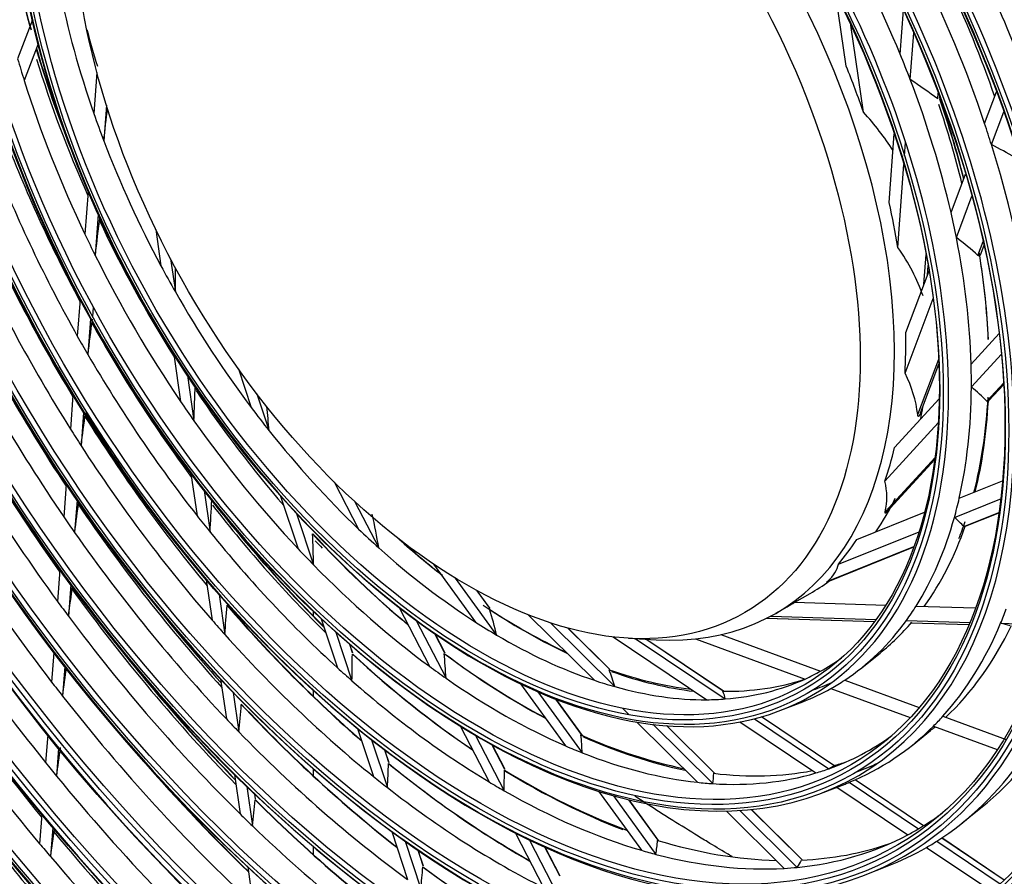
# Model space of a CAD drawing. Units: feet. Extents: x 0 to 8609, y 0 to 6140.
# Drawn here: x 4244 to 4336, y 5039 to 5119 of the extents above; entities that cross this region are included whole.
import ezdxf

# ---------------------------------------------------------------- set-up
doc = ezdxf.new("R2010")
doc.units = ezdxf.units.FT
doc.header["$MEASUREMENT"] = 0
doc.layers.add('LG-Product', color=3, linetype='Continuous')

msp = doc.modelspace()

# ---------------------------------------------------------------- linework, layer by layer
at = {"layer": 'LG-Product'}
for p, q in [((4320.980211, 5114.464577), (4320.008299, 5121.203446)), ((4326.00117, 5115.580039), (4326.305328, 5119.672876)), ((4245.285244, 5118.79447), (4243.913258, 5115.162907)), ((4322.584887, 5110.190546), (4321.417967, 5118.281526)), ((4326.936052, 5113.224869), (4327.258565, 5117.564696)), ((4245.815993, 5116.566762), (4244.524738, 5113.148891)), ((4251.291578, 5113.900849), (4251.005935, 5110.05716)), ((4329.48962, 5111.420744), (4329.533227, 5112.007523)), ((4333.855369, 5109.128632), (4334.968256, 5112.074375)), ((4252.174298, 5110.843767), (4251.928252, 5107.532906)), ((4334.48823, 5107.17121), (4335.644214, 5110.231027)), ((4324.976186, 5101.787567), (4325.450379, 5108.168448)), ((4326.407236, 5106.108968), (4326.50415, 5107.413073)), ((4325.775846, 5097.612806), (4326.349711, 5105.334901)), ((4330.725843, 5100.844974), (4332.084282, 5104.440677)), ((4250.468508, 5102.825388), (4250.17175, 5098.832129)), ((4331.221956, 5098.525589), (4332.673362, 5102.367368)), ((4251.417454, 5100.659463), (4251.134692, 5096.854539)), ((4256.759651, 5099.284377), (4257.249312, 5095.889258)), ((4333.227139, 5096.869201), (4333.718766, 5098.170506)), ((4333.458449, 5096.933965), (4333.795633, 5097.826469)), ((4258.14289, 5096.545708), (4258.586641, 5093.468906)), ((4328.208512, 5094.181793), (4328.413698, 5096.942831)), ((4326.511644, 5089.690252), (4328.684947, 5095.44285)), ((4328.534742, 5095.045412), (4328.600415, 5095.92913)), ((4249.721471, 5092.773056), (4249.467824, 5089.35991)), ((4326.451793, 5085.899265), (4329.079932, 5092.855785)), ((4250.901027, 5091.152407), (4250.966906, 5092.038885)), ((4250.901465, 5091.151741), (4250.967337, 5092.038127)), ((4250.697259, 5090.968321), (4250.450024, 5087.641455)), ((4332.598171, 5086.75384), (4335.215594, 5089.606872)), ((4258.436291, 5087.659188), (4259.067524, 5083.282456)), ((4327.6279, 5082.048367), (4329.584042, 5087.22615)), ((4332.621705, 5084.628302), (4335.422581, 5087.681301)), ((4264.455861, 5086.302862), (4265.647646, 5082.703011)), ((4327.900775, 5082.223149), (4329.604272, 5086.732199)), ((4259.706532, 5085.704005), (4260.316305, 5081.476061)), ((4334.059336, 5083.300361), (4335.62665, 5085.008757)), ((4334.223866, 5083.323386), (4335.635074, 5084.861624)), ((4249.059506, 5083.865473), (4248.824784, 5080.706985)), ((4266.173486, 5083.980934), (4267.308851, 5080.551505)), ((4325.481947, 5078.997046), (4329.634548, 5083.523446)), ((4334.224116, 5083.323659), (4334.198092, 5083.299499)), ((4250.05003, 5082.259022), (4249.81882, 5079.14779)), ((4324.566664, 5075.848182), (4329.545317, 5081.274991)), ((4257.334815, 5080.542377), (4257.290137, 5080.516582)), ((4253.092679, 5078.093178), (4252.945771, 5078.008361)), ((4324.604293, 5072.994217), (4329.241233, 5078.048553)), ((4324.72901, 5072.973845), (4329.217362, 5077.866219)), ((4260.03447, 5076.578011), (4260.601818, 5072.644232)), ((4248.442132, 5075.557909), (4248.217067, 5072.529373)), ((4273.364589, 5075.787215), (4275.628607, 5071.397041)), ((4331.490556, 5074.266926), (4335.52771, 5075.888962)), ((4261.250183, 5075.000904), (4261.808626, 5071.128871)), ((4268.375299, 5074.463992), (4269.994348, 5069.573571)), ((4331.039908, 5072.480087), (4335.427098, 5074.242759)), ((4249.44231, 5074.081372), (4249.219314, 5071.080671)), ((4275.288303, 5073.950647), (4277.500478, 5069.661003)), ((4269.86229, 5072.838708), (4271.443866, 5068.061474)), ((4321.957267, 5070.436671), (4328.272958, 5072.97417)), ((4331.929499, 5071.63892), (4335.273125, 5072.982311)), ((4331.993583, 5071.631729), (4335.268391, 5072.947471)), ((4331.991772, 5071.630995), (4331.929499, 5071.63892)), ((4320.248926, 5068.14452), (4327.753171, 5071.159552)), ((4319.138463, 5066.466838), (4327.268288, 5069.733215)), ((4319.262997, 5066.549812), (4327.282342, 5069.771799)), ((4282.587613, 5068.145779), (4286.512006, 5062.741832)), ((4247.852068, 5067.617844), (4247.632255, 5064.659982)), ((4248.859188, 5066.234714), (4248.640618, 5063.293575)), ((4261.460988, 5066.687074), (4262.003405, 5062.926155)), ((4284.618113, 5066.839514), (4288.46698, 5061.539568)), ((4262.646122, 5065.321987), (4263.184416, 5061.589658)), ((4287.830748, 5064.0313), (4286.643225, 5065.666537)), ((4287.868053, 5064.001008), (4286.668583, 5065.652695)), ((4316.211805, 5064.59143), (4317.617207, 5065.402839)), ((4314.435226, 5063.565722), (4315.495887, 5064.178094)), ((4316.177804, 5064.592504), (4324.648567, 5064.324672)), ((4327.478481, 5064.235194), (4333.016249, 5064.060099)), ((4271.423027, 5063.309059), (4271.423027, 5063.746293)), ((4279.39089, 5064.101569), (4282.207577, 5058.639712)), ((4291.406139, 5063.421142), (4297.55616, 5057.32722)), ((4313.972426, 5063.307594), (4323.755802, 5062.998259)), ((4272.150001, 5063.062307), (4273.662303, 5058.494319)), ((4280.99102, 5062.892466), (4283.75905, 5057.524961)), ((4293.470115, 5062.676908), (4299.461007, 5056.740663)), ((4313.579239, 5063.102268), (4323.60051, 5062.785412)), ((4313.581249, 5063.103318), (4323.601298, 5062.7865)), ((4326.584362, 5062.908824), (4332.49577, 5062.721915)), ((4326.989173, 5062.678267), (4332.406338, 5062.506985)), ((4335.343108, 5062.631887), (4340.157571, 5062.479661)), ((4273.512472, 5061.813142), (4275.011476, 5057.285322)), ((4283.612059, 5059.929033), (4282.721077, 5061.656743)), ((4283.67218, 5059.840757), (4282.743758, 5061.641066)), ((4298.965281, 5058.361556), (4295.100853, 5062.190733)), ((4299.009244, 5058.330391), (4295.11789, 5062.186249)), ((4309.316966, 5061.576266), (4318.583922, 5058.169883)), ((4275.074233, 5059.874628), (4274.811813, 5060.667281)), ((4275.088138, 5059.865888), (4274.827244, 5060.653935)), ((4299.301559, 5061.376354), (4308.008426, 5055.522203)), ((4300.744558, 5061.252826), (4303.302274, 5061.109339)), ((4301.36488, 5061.217942), (4309.733335, 5055.591327)), ((4309.550337, 5056.310848), (4302.332819, 5061.163619)), ((4309.559095, 5056.308967), (4302.33935, 5061.163236)), ((4306.976965, 5061.191622), (4317.156501, 5057.44979)), ((4247.280278, 5059.923669), (4247.075601, 5057.169479)), ((4322.421815, 5058.497126), (4324.129785, 5059.867314)), ((4248.292683, 5058.611666), (4248.088643, 5055.866049)), ((4262.795983, 5057.430718), (4263.328001, 5053.7419)), ((4290.680632, 5057.001573), (4294.874899, 5051.226004)), ((4320.835363, 5057.34229), (4327.765674, 5054.79482)), ((4263.960871, 5056.206008), (4264.491115, 5052.529498)), ((4271.423027, 5055.831073), (4271.423027, 5056.377616)), ((4292.300073, 5056.261342), (4296.422596, 5050.584566)), ((4319.558704, 5056.566779), (4326.933089, 5053.856075)), ((4296.355777, 5052.292209), (4293.974737, 5055.570936)), ((4296.442962, 5052.19323), (4293.996025, 5055.562699)), ((4314.912183, 5054.545528), (4316.952786, 5055.33958)), ((4272.917473, 5054.411666), (4272.895517, 5054.39899)), ((4300.167124, 5054.740072), (4300.789763, 5054.123113)), ((4301.460166, 5053.458825), (4307.133058, 5047.837679)), ((4302.998618, 5053.235321), (4308.571507, 5047.713267)), ((4311.087735, 5053.451798), (4318.14668, 5048.705645)), ((4312.459781, 5053.758173), (4319.377852, 5049.106738)), ((4319.833005, 5049.397192), (4313.090962, 5053.930272)), ((4319.837196, 5049.398382), (4313.095255, 5053.931394)), ((4329.967993, 5053.985283), (4335.865702, 5051.817381)), ((4275.534771, 5052.838431), (4277.013, 5048.373361)), ((4285.09269, 5053.045167), (4287.759227, 5047.874466)), ((4308.727851, 5048.688037), (4304.265379, 5053.109804)), ((4308.764894, 5048.663729), (4304.27898, 5053.108724)), ((4327.098611, 5051.276963), (4328.806581, 5052.647151)), ((4329.090395, 5053.063084), (4335.024479, 5050.881811)), ((4246.709422, 5052.24208), (4246.518119, 5049.66785)), ((4276.826474, 5051.803026), (4278.300503, 5047.350643)), ((4286.511936, 5052.186819), (4289.158822, 5047.054223)), ((4247.726103, 5050.98761), (4247.535029, 5048.416465)), ((4278.451141, 5049.674498), (4278.063332, 5050.845898)), ((4278.4655, 5049.664389), (4278.078033, 5050.834755)), ((4289.22594, 5049.043115), (4288.059989, 5051.30402)), ((4289.253386, 5049.0182), (4288.080321, 5051.292897)), ((4271.423027, 5048.436676), (4271.423027, 5049.079667)), ((4264.074486, 5048.566059), (4264.602673, 5044.903808)), ((4318.826629, 5046.885223), (4320.867232, 5047.679275)), ((4321.264759, 5047.838057), (4327.698951, 5043.511963)), ((4328.16623, 5043.794263), (4321.808746, 5048.068782)), ((4328.169312, 5043.796199), (4321.812347, 5048.070369)), ((4265.224726, 5047.442916), (4265.752456, 5043.783831)), ((4297.944025, 5046.999773), (4301.931909, 5041.508397)), ((4320.110928, 5047.384964), (4326.701825, 5042.953507)), ((4266.026873, 5046.309449), (4265.965714, 5046.733506)), ((4266.031897, 5046.312725), (4265.972088, 5046.727412)), ((4299.325101, 5046.587774), (4303.286546, 5041.132807)), ((4303.491891, 5042.465674), (4300.774081, 5046.208139)), ((4303.534392, 5042.428227), (4300.792625, 5046.203681)), ((4309.837384, 5045.158021), (4315.214504, 5039.829949)), ((4311.095443, 5045.212354), (4316.431866, 5039.924608)), ((4316.899885, 5040.590546), (4312.147099, 5045.299978)), ((4316.903609, 5040.599253), (4312.15839, 5045.301188)), ((4331.775407, 5044.0568), (4333.483377, 5045.426988)), ((4246.16039, 5044.854145), (4245.957636, 5042.125833)), ((4247.180475, 5043.645488), (4246.977807, 5040.918329)), ((4278.710614, 5043.245631), (4280.179641, 5038.808356)), ((4290.21505, 5043.112361), (4292.830691, 5038.040353)), ((4279.957248, 5042.346358), (4281.424357, 5037.914877)), ((4291.527817, 5042.460486), (4294.136944, 5037.40111)), ((4329.409569, 5042.361812), (4335.306671, 5038.396835)), ((4335.676568, 5038.744611), (4329.860385, 5042.655181)), ((4335.679015, 5038.746974), (4329.863406, 5042.657158)), ((4271.423027, 5041.100148), (4271.423027, 5041.833158)), ((4281.636564, 5040.052761), (4281.153678, 5041.511346)), ((4281.651465, 5040.041015), (4281.167954, 5041.501485)), ((4294.337076, 5039.132075), (4292.922881, 5041.874351)), ((4294.366147, 5039.104006), (4292.941887, 5041.8658)), ((4328.449054, 5041.77874), (4334.516998, 5037.698896)), ((4257.936075, 5039.554375), (4257.915629, 5039.54257)), ((4257.964851, 5039.570988), (4257.947434, 5039.560933)), ((4265.31497, 5039.965003), (4265.815972, 5036.491245)), ((4322.741076, 5039.224917), (4324.781679, 5040.018969))]:
    msp.add_line(p, q, dxfattribs=at)
for centre, major_axis in [((4286.749566, 5109.069202), (103.990728, -180.117225)), ((4286.749566, 5109.069202), (-103.571772, 179.391571)), ((4286.981842, 5109.203306), (103.38572, -179.069319)), ((4286.749566, 5109.069202), (99.678228, -172.647756)), ((4286.749566, 5109.069202), (-99.259272, 171.922102)), ((4286.981842, 5109.203306), (99.07322, -171.59985)), ((4286.749566, 5109.069202), (95.365728, -165.178287)), ((4286.749566, 5109.069202), (-94.946772, 164.452633)), ((4286.981842, 5109.203306), (94.76072, -164.130381)), ((4286.749566, 5109.069202), (90.959478, -157.546438)), ((4286.749566, 5109.069202), (-90.728022, 157.145543)), ((4286.981842, 5109.203306), (90.54197, -156.823292)), ((4286.749566, 5109.069202), (86.646978, -150.076969)), ((4286.749566, 5109.069202), (-86.415522, 149.676074)), ((4286.981842, 5109.203306), (86.22947, -149.353822)), ((4286.749566, 5109.069202), (82.334478, -142.6075)), ((4286.749566, 5109.069202), (-82.103022, 142.206605)), ((4286.981842, 5109.203306), (81.91697, -141.884353)), ((4286.749566, 5109.069202), (78.021978, -135.138031)), ((4286.749566, 5109.069202), (-77.790522, 134.737136)), ((4286.981842, 5109.203306), (77.60447, -134.414884)), ((4286.749566, 5109.069202), (73.709478, -127.668561)), ((4286.749566, 5109.069202), (-73.478022, 127.267667)), ((4286.981842, 5109.203306), (73.29197, -126.945415)), ((4286.749566, 5109.069202), (69.396978, -120.199092)), ((4286.749566, 5109.069202), (-69.165522, 119.798198)), ((4286.981842, 5109.203306), (68.97947, -119.475946)), ((4286.749566, 5109.069202), (65.084478, -112.729623)), ((4286.749566, 5109.069202), (-64.853022, 112.328729)), ((4286.981842, 5109.203306), (64.66697, -112.006477)), ((4286.749566, 5109.069202), (60.865728, -105.422534)), ((4286.749566, 5109.069202), (-60.446772, 104.69688)), ((4286.981842, 5109.203306), (60.26072, -104.374628)), ((4286.749566, 5109.069202), (56.553228, -97.953065)), ((4286.749566, 5109.069202), (-56.134272, 97.227411)), ((4286.981842, 5109.203306), (55.94822, -96.905159)), ((4286.749566, 5109.069202), (52.146978, -90.321216)), ((4286.749566, 5109.069202), (-51.915522, 89.920321)), ((4286.981842, 5109.203306), (51.72947, -89.59807)), ((4286.749566, 5109.069202), (47.834478, -82.851747)), ((4286.749566, 5109.069202), (-47.603022, 82.450852)), ((4286.981842, 5109.203306), (47.41697, -82.1286)), ((4286.749566, 5109.069202), (43.521978, -75.382278)), ((4286.749566, 5109.069202), (-43.290522, 74.981383)), ((4286.981842, 5109.203306), (43.10447, -74.659131)), ((4286.749566, 5109.069202), (39.209478, -67.912809)), ((4286.749566, 5109.069202), (-38.978022, 67.511914)), ((4286.981842, 5109.203306), (38.79197, -67.189662)), ((4286.749566, 5109.069202), (34.896978, -60.44334)), ((4286.749566, 5109.069202), (-34.665522, 60.042445)), ((4286.981842, 5109.203306), (34.47947, -59.720193)), ((4286.749566, 5109.069202), (30.584478, -52.97387)), ((4286.749566, 5109.069202), (-30.353022, 52.572976)), ((4286.981842, 5109.203306), (30.16697, -52.250724)), ((4285.688906, 5108.45683), (25.875, -44.816815))]:
    msp.add_ellipse(centre, major_axis=major_axis, ratio=0.577350269, dxfattribs=at)
for centre, major_axis, ratio, start_param, end_param in [((4286.981842, 5109.203306), (-104.17678, 180.439477), 0.577350269, 3.926990835, 6.283185307), ((4286.981842, 5109.203306), (-99.86428, 172.970008), 0.577350269, 3.926990824, 6.283185307), ((4286.981842, 5109.203306), (-95.55178, 165.500538), 0.577350269, 3.926990813, 6.283185307), ((4286.981842, 5109.203306), (-91.14553, 157.86869), 0.577350269, 3.926990823, 6.283185307), ((4286.981842, 5109.203306), (-86.83303, 150.39922), 0.577350269, 3.92699081, 6.283185307), ((4286.749566, 5109.069202), (-107.978022, 187.02342), 0.577350269, 4.043179487, 5.367936929), ((4286.981842, 5109.203306), (-82.52053, 142.929751), 0.577350269, 3.926990796, 6.283185307), ((4286.749566, 5109.069202), (108.209478, -187.424314), 0.577350269, 0.918664776, 2.21087947), ((4286.981842, 5109.203306), (107.79197, -186.701168), 0.577350269, 0.930146708, 2.211445945), ((4286.981842, 5109.203306), (-108.39553, 187.746566), 0.577350269, 4.105934229, 5.318843731), ((4286.981842, 5109.203306), (-78.20803, 135.460282), 0.577350269, 3.926990839, 6.283185307), ((4286.749566, 5109.069202), (-112.290522, 194.492889), 0.577350269, 4.227750271, 5.191633128), ((4286.981842, 5109.203306), (-73.89553, 127.990813), 0.577350269, 3.926990824, 6.283185307), ((4286.981842, 5109.203306), (-69.58303, 120.521344), 0.577350269, 3.926990808, 6.283185307), ((4286.981842, 5109.203306), (-65.27053, 113.051875), 0.577350269, 3.92699079, 6.283185307), ((4286.981842, 5109.203306), (-61.05178, 105.744786), 0.577350269, 3.926990808, 6.283185307), ((4286.981842, 5109.203306), (-56.73928, 98.275316), 0.577350269, 3.926990787, 6.283185307), ((4286.981842, 5109.203306), (-52.33303, 90.643468), 0.577350269, 3.926990804, 6.283185307), ((4286.981842, 5109.203306), (-48.02053, 83.173999), 0.577350269, 3.926990779, 6.283185307), ((4286.981842, 5109.203306), (-43.70803, 75.704529), 0.577350269, 3.926990854, 6.283185307), ((4286.981842, 5109.203306), (-104.17678, 180.439477), 0.577350269, 0.785398179, 3.926990835), ((4286.981842, 5109.203306), (-99.86428, 172.970008), 0.577350269, 0.785398183, 3.926990824), ((4286.981842, 5109.203306), (-95.55178, 165.500538), 0.577350269, 0.785398187, 3.926990861), ((4286.981842, 5109.203306), (-39.39553, 68.23506), 0.577350269, 3.926990828, 6.283185307), ((4286.981842, 5109.203306), (-91.14553, 157.86869), 0.577350269, 0.778820438, 3.926990823), ((4286.981842, 5109.203306), (-86.83303, 150.39922), 0.577350269, 0.785398152, 3.92699081), ((4286.981842, 5109.203306), (-35.08303, 60.765591), 0.577350269, 3.926990796, 6.283185307), ((4286.749566, 5109.069202), (-107.978022, 187.02342), 0.577350269, 0.901586834, 2.226344276), ((4286.981842, 5109.203306), (-82.52053, 142.929751), 0.577350269, 0.785398155, 3.926990796), ((4286.749566, 5109.069202), (108.209478, -187.424314), 0.577350269, 4.060257429, 5.352472123), ((4286.981842, 5109.203306), (-78.20803, 135.460282), 0.577350269, 0.785398158, 3.926990839), ((4286.981842, 5109.203306), (107.79197, -186.701168), 0.577350269, 4.071739362, 5.353038599), ((4286.981842, 5109.203306), (-73.89553, 127.990813), 0.577350269, 0.785398162, 3.926990824), ((4286.981842, 5109.203306), (-30.77053, 53.296122), 0.577350269, 3.926990756, 6.283185307), ((4286.981842, 5109.203306), (-69.58303, 120.521344), 0.577350269, 0.785398166, 3.926990808), ((4286.981842, 5109.203306), (-108.39553, 187.746566), 0.577350269, 0.964341576, 2.177251078), ((4286.981842, 5109.203306), (-65.27053, 113.051875), 0.577350269, 0.785398171, 3.92699079), ((4287.810226, 5109.681574), (-26.625, 46.115853), 0.577350269, 3.926990771, 6.283185307), ((4286.981842, 5109.203306), (-61.05178, 105.744786), 0.577350269, 0.785398163, 3.926990808), ((4286.981842, 5109.203306), (-56.73928, 98.275316), 0.577350269, 0.785398168, 3.926990787), ((4286.981842, 5109.203306), (-52.33303, 90.643468), 0.577350269, 0.785398189, 3.926990804), ((4286.981842, 5109.203306), (-48.02053, 83.173999), 0.577350269, 0.785398197, 3.926990874), ((4286.981842, 5109.203306), (-43.70803, 75.704529), 0.577350269, 0.785398207, 3.926990854), ((4286.981842, 5109.203306), (-39.39553, 68.23506), 0.577350269, 0.785398219, 3.926990828), ((4286.981842, 5109.203306), (-35.08303, 60.765591), 0.577350269, 0.785398103, 3.926990796), ((4286.981842, 5109.203306), (-30.77053, 53.296122), 0.577350269, 0.785398104, 3.926990756), ((4288.870887, 5110.293947), (39.5625, -68.52426), 0.577350269, 1.333986189, 1.571192428), ((4290.759932, 5111.384588), (-34.47947, 59.720193), 0.577350269, 0.932504375, 1.144736115), ((4290.992207, 5111.518692), (34.665522, -60.042445), 0.577350269, 4.078068076, 4.290354607), ((4288.870887, 5110.293947), (30.9375, -53.585322), 0.577350269, 1.342768758, 1.562758002), ((4288.870887, 5110.293947), (35.25, -61.054791), 0.577350269, 1.230937849, 1.462304305), ((4290.992207, 5111.518692), (34.665522, -60.042445), 0.577350269, 1.250851526, 1.421041585), ((4288.870887, 5110.293947), (-30, 51.961524), 0.577350269, 1.037677234, 1.25336891), ((4290.992207, 5111.518692), (-30.584478, 52.97387), 0.577350269, 1.13457783, 1.196006558), ((4290.759932, 5111.384588), (-34.47947, 59.720193), 0.577350269, 1.174169618, 1.344608003), ((4290.992207, 5111.518692), (34.665522, -60.042445), 0.577350269, 4.31744272, 4.452752094), ((4288.870887, 5110.293947), (30.9375, -53.585322), 0.577350269, 1.300958614, 1.342768758), ((4288.870887, 5110.293947), (-34.3125, 59.430993), 0.577350269, 1.171245224, 1.203457163), ((4290.992207, 5111.518692), (-34.896978, 60.44334), 0.577350269, 1.192159909, 1.391835097), ((4288.870887, 5110.293947), (26.625, -46.115853), 0.577350269, 1.246918626, 1.3349485), ((4288.870887, 5110.293947), (-34.3125, 59.430993), 0.577350269, 1.203457163, 1.433044612), ((4193.794928, 5070.063705), (147.961401, 23.189569), 0.381912124, 0.354370163, 0.395287636), ((4288.870887, 5110.293947), (30.9375, -53.585322), 0.577350269, 1.08096937, 1.300958614), ((4290.992207, 5111.518692), (30.353022, -52.572976), 0.577350269, 1.104743043, 1.238199359), ((4290.992207, 5111.518692), (-30.584478, 52.97387), 0.577350269, 4.255962836, 4.39242989), ((4290.759932, 5111.384588), (30.77053, -53.296122), 0.577350269, 1.116778691, 1.249136913), ((4288.870887, 5110.293947), (-30, 51.961524), 0.577350269, 1.25336891, 1.299476622), ((4247.565124, 5093.611526), (8.324258, 66.500694), 0.039719756, 4.928260111, 4.974548256), ((4225.992588, 5073.991144), (102.052072, 26.443799), 0.445038767, 0.142632421, 0.232565891), ((4288.870887, 5110.293947), (35.25, -61.054791), 0.577350269, 1.200504917, 1.230937849), ((4290.992207, 5111.518692), (-39.209478, 67.912809), 0.577350269, 1.296467152, 1.516403187), ((4288.870887, 5110.293947), (-30, 51.961524), 0.577350269, 1.299476622, 1.515168298), ((4190.716542, 5073.058349), (163.504602, 11.876651), 0.315519397, 0.445149475, 0.473948842), ((4288.870887, 5110.293947), (35.25, -61.054791), 0.577350269, 0.969138461, 1.200504917), ((4288.870887, 5110.293947), (-38.625, 66.900462), 0.577350269, 1.314268186, 1.550443804), ((4288.870887, 5110.293947), (26.625, -46.115853), 0.577350269, 0.985119238, 1.073149112), ((4290.992207, 5111.518692), (-43.521978, 75.382278), 0.577350269, 1.379727674, 1.606437743), ((4288.870887, 5110.293947), (30.9375, -53.585322), 0.577350269, 1.039159227, 1.08096937), ((4247.768581, 5094.90664), (9.692363, 77.430183), 0.039719785, 4.74252008, 4.789458295), ((4290.992207, 5111.518692), (-34.896978, 60.44334), 0.577350269, 1.428605673, 1.636683051), ((4288.870887, 5110.293947), (-42.9375, 74.369932), 0.577350269, 1.395828921, 1.636053803), ((4288.870887, 5110.293947), (-34.3125, 59.430993), 0.577350269, 1.433044612, 1.465256551), ((4194.444525, 5073.156939), (146.22561, 10.62153), 0.315519443, 0.298308087, 0.339225557), ((4288.870887, 5110.293947), (30.9375, -53.585322), 0.577350269, 0.819169983, 1.039159227), ((4225.992588, 5073.991144), (102.835471, 16.325651), 0.3911079, 0.070136928, 0.189833683), ((4290.992207, 5111.518692), (-30.584478, 52.97387), 0.577350269, 3.976569792, 4.130630502), ((4288.870887, 5110.293947), (-34.3125, 59.430993), 0.577350269, 1.465256551, 1.694844), ((4290.759932, 5111.384588), (30.77053, -53.296122), 0.577350269, 0.839998708, 0.987337525), ((4288.870887, 5110.293947), (-30, 51.961524), 0.577350269, 1.515168298, 1.56127601), ((4247.638391, 5091.837097), (0.616174, 61.557778), 0.17764118, 4.74067876, 4.777073656), ((4290.992207, 5111.518692), (-47.834478, 82.851747), 0.577350269, 1.444334325, 1.675683156), ((4288.870887, 5110.293947), (-30, 51.961524), 0.577350269, 1.56127601, 1.776967685), ((4288.870887, 5110.293947), (-47.25, 81.839401), 0.577350269, 1.459125398, 1.702159741), ((4247.972044, 5096.201773), (11.06046, 88.359613), 0.039719781, 4.620329459, 4.65760938), ((4290.992207, 5111.518692), (-39.209478, 67.912809), 0.577350269, 1.545270689, 1.765059493), ((4288.870887, 5110.293947), (-38.625, 66.900462), 0.577350269, 1.550443804, 1.576067574), ((4288.870887, 5110.293947), (26.625, -46.115853), 0.577350269, 0.72331985, 0.811349724), ((4290.992207, 5111.518692), (-52.146978, 90.321216), 0.577350269, 1.496268772, 1.731053747), ((4288.870887, 5110.293947), (-38.625, 66.900462), 0.577350269, 1.576067574, 1.812243192), ((4287.810226, 5109.681574), (-26.625, 46.115853), 0.577350269, 2.780211282, 3.926990771), ((4288.870887, 5110.293947), (30.9375, -53.585322), 0.577350269, 0.777359839, 0.819169983), ((4288.870887, 5110.293947), (-51.5625, 89.30887), 0.577350269, 1.509992467, 1.755119326), ((4225.992588, 5073.991144), (101.674882, 7.640564), 0.322907895, 0.012709917, 0.132406673), ((4247.853896, 5092.840586), (0.717443, 71.674834), 0.177641169, 4.554938681, 4.601876934), ((4290.992207, 5111.518692), (-34.896978, 60.44334), 0.577350269, 1.690405061, 1.886738215), ((4288.870887, 5110.293947), (30.9375, -53.585322), 0.577350269, 0.557370595, 0.777359839), ((4195.849386, 5075.501805), (141.937867, 0.175939), 0.23631104, 0.229403615, 0.270321083), ((4290.992207, 5111.518692), (-30.584478, 52.97387), 0.577350269, 3.673475609, 3.868831115), ((4288.870887, 5110.293947), (-34.3125, 59.430993), 0.577350269, 1.694844, 1.727055939), ((4288.870887, 5110.293947), (-30, 51.961524), 0.577350269, 1.776967685, 1.823075398), ((4248.097409, 5089.920872), (-9.058924, 55.718325), 0.316934696, 4.492173278, 4.533052236), ((4290.992207, 5111.518692), (-26.625, 46.115853), 0.577350269, 3.728725714, 3.75792864), ((4290.759932, 5111.384588), (30.77053, -53.296122), 0.577350269, 0.541470011, 0.725538138), ((4248.175511, 5097.496872), (12.428546, 99.288954), 0.039719743, 4.531489895, 4.562855472), ((4290.992207, 5111.518692), (-43.521978, 75.382278), 0.577350269, 1.630592887, 1.857303008), ((4290.759932, 5111.384588), (-43.10447, 74.659131), 0.577350269, 1.628731885, 1.7999039), ((4288.870887, 5110.293947), (-42.9375, 74.369932), 0.577350269, 1.636053803, 1.657628309), ((4288.870887, 5110.293947), (-34.3125, 59.430993), 0.577350269, 1.727055939, 1.956643388), ((4288.870887, 5110.293947), (-55.78125, 96.615959), 0.577350269, 1.551084136, 1.797812342), ((4288.870887, 5110.293947), (-30, 51.961524), 0.577350269, 1.823075398, 2.038767073), ((4288.870887, 5110.293947), (-42.9375, 74.369932), 0.577350269, 1.657628309, 1.897853191), ((4288.870887, 5110.293947), (26.625, -46.115853), 0.577350269, 0.461520463, 0.549550336), ((4225.992587, 5073.991144), (98.770185, 0.376832), 0.241555131, 6.225600103, 6.345296858), ((4290.992207, 5111.518692), (-26.625, 46.115853), 0.577350269, 3.410823442, 3.517658126), ((4288.870887, 5110.293947), (30.9375, -53.585322), 0.577350269, 0.515560451, 0.557370595), ((4288.870887, 5110.293947), (-60.09375, 104.085428), 0.577350269, 1.586444331, 1.834495916), ((4248.378976, 5098.79187), (13.796616, 110.218127), 0.039719666, 4.463215499, 4.490485492), ((4290.992207, 5111.518692), (-47.834478, 82.851747), 0.577350269, 1.696623052, 1.928041463), ((4248.069392, 5093.844085), (0.81871, 81.791915), 0.177641208, 4.432748096, 4.470028034), ((4290.759932, 5111.384588), (-38.79197, 67.189662), 0.577350269, 1.803897282, 2.0150996), ((4290.992207, 5111.518692), (-39.209478, 67.912809), 0.577350269, 1.807070076, 2.017818556), ((4288.870887, 5110.293947), (-47.25, 81.839401), 0.577350269, 1.702159741, 1.720924786), ((4288.870887, 5110.293947), (-38.625, 66.900462), 0.577350269, 1.812243192, 1.837866962), ((4248.910892, 5087.993439), (-21.993749, 48.561861), 0.410152969, 4.148468163, 4.215977495), ((4288.870887, 5110.293947), (30.9375, -53.585322), 0.577350269, 0.295571207, 0.515560451), ((4197.9138, 5076.938502), (-135.351321, 8.290365), 0.143597238, 3.29126024, 3.33217771), ((4290.992207, 5111.518692), (38.978022, -67.511914), 0.577350269, 4.973987156, 5.153520175), ((4290.759932, 5111.384588), (30.77053, -53.296122), 0.577350269, 0.252322498, 0.46373875), ((4290.992207, 5111.518692), (-30.584478, 52.97387), 0.577350269, 3.566391464, 3.607031727), ((4288.870887, 5110.293947), (-47.25, 81.839401), 0.577350269, 1.720924786, 1.963959129), ((4288.870887, 5110.293947), (-38.625, 66.900462), 0.577350269, 1.837866962, 2.074042579), ((4290.759932, 5111.384588), (-34.47947, 59.720193), 0.577350269, 1.94667647, 2.138275971), ((4248.388352, 5090.609428), (-10.547763, 64.875666), 0.316934694, 4.306433206, 4.353371458), ((4290.992207, 5111.518692), (34.665522, -60.042445), 0.577350269, 5.086233015, 5.275882166), ((4288.870887, 5110.293947), (-30, 51.961524), 0.577350269, 2.038767073, 2.084874786), ((4290.992207, 5111.518692), (-34.896978, 60.44334), 0.577350269, 1.952204449, 1.966582975), ((4288.870887, 5110.293947), (-30, 51.961524), 0.577350269, 2.084874786, 2.300566461), ((4290.759932, 5111.384588), (-30.16697, 52.250724), 0.577350269, 2.085961297, 2.183420672), ((4290.992207, 5111.518692), (30.353022, -52.572976), 0.577350269, 5.229085622, 5.320404548), ((4288.870887, 5110.293947), (26.625, -46.115853), 0.577350269, 0.199721075, 0.287750948), ((4288.870887, 5110.293947), (-34.3125, 59.430993), 0.577350269, 1.956643388, 1.988855327), ((4288.870887, 5110.293947), (-34.3125, 59.430993), 0.577350269, 1.988855327, 2.218442775), ((4225.992587, 5073.991144), (-94.288883, 5.585296), 0.146503607, 3.002903745, 3.1226005), ((4248.582433, 5100.087157), (15.164751, 121.147915), 0.039719771, 4.408782815, 4.433005768), ((4290.759932, 5111.384588), (-47.41697, 82.1286), 0.577350269, 1.800961361, 1.926820902), ((4290.992207, 5111.518692), (-26.625, 46.115853), 0.577350269, 3.141591542, 3.210043843), ((4290.992207, 5111.518692), (-52.146978, 90.321216), 0.577350269, 1.749616984, 1.98450009), ((4288.870887, 5110.293947), (-51.5625, 89.30887), 0.577350269, 1.755119326, 1.771791855), ((4248.284902, 5094.847564), (0.91998, 91.908953), 0.177641171, 4.343908515, 4.375274083), ((4290.992207, 5111.518692), (43.290522, -74.981383), 0.577350269, 5.02996889, 5.248816856), ((4290.759932, 5111.384588), (-43.10447, 74.659131), 0.577350269, 1.890531273, 2.110232678), ((4290.992207, 5111.518692), (30.353022, -52.572976), 0.577350269, 5.409784442, 5.426989564), ((4288.870887, 5110.293947), (26.625, -46.115853), 0.577350269, 6.283184617, 6.309136868), ((4288.870887, 5110.293947), (30.9375, -53.585322), 0.577350269, 0.253761063, 0.295571207), ((4288.870887, 5110.293947), (-51.5625, 89.30887), 0.577350269, 1.771791855, 2.016918714), ((4290.759932, 5111.384588), (-30.16697, 52.250724), 0.577350269, 2.28710558, 2.453152845), ((4250.023408, 5086.18615), (-36.146688, 40.256372), 0.385941859, 3.761922724, 3.829432057), ((4290.992207, 5111.518692), (30.353022, -52.572976), 0.577350269, 5.426989564, 5.591514046), ((4288.870887, 5110.293947), (35.25, -61.054791), 0.577350269, 0.415106753, 0.445539686), ((4288.870887, 5110.293947), (-42.9375, 74.369932), 0.577350269, 1.897853191, 1.919427696), ((4288.870887, 5110.293947), (-30, 51.961524), 0.577350269, 2.300566461, 2.346674173), ((4288.870887, 5110.293947), (30.9375, -53.585322), 0.577350269, 0.033771819, 0.253761063), ((4290.759932, 5111.384588), (30.77053, -53.296122), 0.577350269, 0.088500195, 0.201939362), ((4288.870887, 5110.293947), (35.25, -61.054791), 0.577350269, 0.183740298, 0.415106753), ((4290.759932, 5111.384588), (35.08303, -60.765591), 0.577350269, 0.133491093, 0.379393623), ((4197.484381, 5077.768273), (-141.656705, 16.754294), 0.034764943, 3.349026177, 3.377825558), ((4290.759932, 5111.384588), (-51.72947, 89.59807), 0.577350269, 1.801837429, 1.983868628), ((4288.870887, 5110.293947), (-42.9375, 74.369932), 0.577350269, 1.919427696, 2.159652579), ((4288.870887, 5110.293947), (-30, 51.961524), 0.577350269, 2.346674173, 2.562365849), ((4248.679291, 5091.29799), (-12.036606, 74.033016), 0.31693471, 4.184242633, 4.221522577), ((4290.759932, 5111.384588), (-38.79197, 67.189662), 0.577350269, 2.06569667, 2.273100609), ((4290.992207, 5111.518692), (38.978022, -67.511914), 0.577350269, 5.205147869, 5.411061282), ((4290.759932, 5111.384588), (-34.47947, 59.720193), 0.577350269, 2.208475858, 2.401228853), ((4249.335533, 5088.365221), (-25.608435, 56.543033), 0.410152965, 3.96272809, 4.009666341), ((4290.992207, 5111.518692), (34.665522, -60.042445), 0.577350269, 5.348032402, 5.538978247), ((4290.992207, 5111.518692), (51.915522, -89.920321), 0.577350269, 4.977877497, 5.12035362), ((4288.870887, 5110.293947), (-30, 51.961524), 0.577350269, 3.132072337, 3.198774972), ((4248.781477, 5101.354512), (16.503173, 131.840395), 0.039719905, 4.365098152, 4.386990996), ((4288.870887, 5110.293947), (-38.625, 66.900462), 0.577350269, 2.074042579, 2.09966635), ((4288.870887, 5110.293947), (-34.3125, 59.430993), 0.577350269, 2.218442775, 2.250654714), ((4290.759932, 5111.384588), (-30.16697, 52.250724), 0.577350269, 2.548904968, 2.735268216), ((4251.359138, 5084.622168), (-47.677414, 33.442211), 0.266721924, 3.45549678, 3.523006113), ((4290.992207, 5111.518692), (30.353022, -52.572976), 0.577350269, 5.688788952, 5.876077761), ((4288.870887, 5110.293947), (-30, 51.961524), 0.577350269, 3.085964624, 3.132072337), ((4288.870887, 5110.293947), (-55.78125, 96.615959), 0.577350269, 1.797812342, 1.812883524), ((4288.870887, 5110.293947), (-38.625, 66.900462), 0.577350269, 2.09966635, 2.335841967), ((4288.870887, 5110.293947), (-34.3125, 59.430993), 0.577350269, 2.250654714, 2.480242163), ((4288.870887, 5110.293947), (-30, 51.961524), 0.577350269, 2.562365849, 2.608473561), ((4290.759932, 5111.384588), (-30.16697, 52.250724), 0.577350269, 2.810704356, 3.021852171), ((4288.870887, 5110.293947), (-30, 51.961524), 0.577350269, 2.870272949, 3.085964624), ((4290.759932, 5111.384588), (30.77053, -53.296122), 0.577350269, 6.171533369, 6.223325281), ((4288.870887, 5110.293947), (30.9375, -53.585322), 0.577350269, 6.275146983, 6.316957126), ((4290.992207, 5111.518692), (-65.084478, 112.729623), 0.577350269, 1.730347926, 1.847225018), ((4288.870887, 5110.293947), (-30, 51.961524), 0.577350269, 2.608473561, 2.824165237), ((4252.827055, 5083.408077), (-56.819105, 28.594781), 0.124966833, 3.234085038, 3.301594371), ((4288.870887, 5110.293947), (30.9375, -53.585322), 0.577350269, 6.194678979, 6.275146983), ((4288.870887, 5110.293947), (-55.78125, 96.615959), 0.577350269, 1.812883524, 2.05961173), ((4248.500406, 5095.851052), (1.021249, 102.026011), 0.17764117, 4.275633643, 4.30290357), ((4290.992207, 5111.518692), (47.603022, -82.450852), 0.577350269, 5.096843749, 5.3215372), ((4290.759932, 5111.384588), (-47.41697, 82.1286), 0.577350269, 1.957376356, 2.182811391), ((4288.870887, 5110.293947), (-30, 51.961524), 0.577350269, 2.824165237, 2.870272949), ((4288.870887, 5110.293947), (-64.5, 111.717277), 0.577350269, 1.748122172, 1.866389862), ((4288.870887, 5110.293947), (-47.25, 81.839401), 0.577350269, 1.963959129, 1.982724174), ((4288.870887, 5110.293947), (35.25, -61.054791), 0.577350269, 0.153307366, 0.183740298), ((4288.870887, 5110.293947), (-47.25, 81.839401), 0.577350269, 1.982724174, 2.225758517), ((4288.870887, 5110.293947), (35.25, -61.054791), 0.577350269, 6.205126217, 6.436492673), ((4290.759932, 5111.384588), (35.08303, -60.765591), 0.577350269, 0.088500886, 0.102352088), ((4290.759932, 5111.384588), (-34.47947, 59.720193), 0.577350269, 2.470275246, 2.670209623), ((4250.63089, 5086.260903), (-42.087419, 46.872533), 0.385941858, 3.576182643, 3.623120893), ((4290.992207, 5111.518692), (34.665522, -60.042445), 0.577350269, 5.60983179, 5.808832004), ((4288.870887, 5110.293947), (-34.3125, 59.430993), 0.577350269, 3.036052878, 3.202704598), ((4248.984939, 5102.649428), (17.871232, 142.769463), 0.039719817, 4.327716808, 4.34768515), ((4290.759932, 5111.384588), (-55.94822, 96.905159), 0.577350269, 1.883538882, 2.029678058), ((4288.870887, 5110.293947), (-34.3125, 59.430993), 0.577350269, 2.480242163, 2.512454102), ((4288.870887, 5110.293947), (-34.3125, 59.430993), 0.577350269, 2.512454102, 2.742041551), ((4290.992207, 5111.518692), (-69.396978, 120.199092), 0.577350269, 1.75741078, 1.875314606), ((4288.870887, 5110.293947), (-60.09375, 104.085428), 0.577350269, 1.834495916, 1.848243719), ((4248.970221, 5091.986566), (-13.525456, 83.190381), 0.316934731, 4.095402874, 4.126768432), ((4290.759932, 5111.384588), (-43.10447, 74.659131), 0.577350269, 2.152330661, 2.368899197), ((4290.992207, 5111.518692), (43.290522, -74.981383), 0.577350269, 5.291768278, 5.50710234), ((4290.759932, 5111.384588), (-34.47947, 59.720193), 0.577350269, 2.993874021, 3.025768899), ((4290.759932, 5111.384588), (35.08303, -60.765591), 0.577350269, 6.179578626, 6.229316291), ((4288.870887, 5110.293947), (39.5625, -68.52426), 0.577350269, 0.02498925, 0.262195489), ((4290.759932, 5111.384588), (39.39553, -68.23506), 0.577350269, 0.088507565, 0.22213065), ((4290.992207, 5111.518692), (56.134272, -97.227411), 0.577350269, 5.047949127, 5.169219532), ((4249.760165, 5088.737011), (-29.223129, 64.524214), 0.41015296, 3.840537495, 3.877817437), ((4290.759932, 5111.384588), (-38.79197, 67.189662), 0.577350269, 2.327496058, 2.535778721), ((4290.992207, 5111.518692), (38.978022, -67.511914), 0.577350269, 5.466947257, 5.66564487), ((4288.870887, 5110.293947), (-34.3125, 59.430993), 0.577350269, 2.77425349, 3.003840939), ((4252.186148, 5084.43988), (-55.513228, 38.93846), 0.266721922, 3.269756697, 3.316694947), ((4290.759932, 5111.384588), (-34.47947, 59.720193), 0.577350269, 2.732074634, 2.944574662), ((4288.870887, 5110.293947), (-34.3125, 59.430993), 0.577350269, 3.003840939, 3.036052878), ((4253.895313, 5083.026255), (-66.157367, 33.294355), 0.124966827, 3.048344961, 3.095283209), ((4288.870887, 5110.293947), (-60.09375, 104.085428), 0.577350269, 1.848243719, 2.096295304), ((4288.870887, 5110.293947), (-42.9375, 74.369932), 0.577350269, 2.159652579, 2.181227084), ((4288.870887, 5110.293947), (-38.625, 66.900462), 0.577350269, 2.335841967, 2.361465737), ((4288.870887, 5110.293947), (-34.3125, 59.430993), 0.577350269, 2.742041551, 2.77425349), ((4288.870887, 5110.293947), (35.25, -61.054791), 0.577350269, 6.194681105, 6.205126217), ((4288.870887, 5110.293947), (-68.8125, 119.186746), 0.577350269, 1.774117833, 1.893304591), ((4288.870887, 5110.293947), (-42.9375, 74.369932), 0.577350269, 2.181227084, 2.421451967), ((4288.870887, 5110.293947), (-38.625, 66.900462), 0.577350269, 2.361465737, 2.597641355), ((4248.715916, 5096.85452), (1.122521, 112.143043), 0.177641151, 4.221201722, 4.245424693), ((4290.992207, 5111.518692), (51.915522, -89.920321), 0.577350269, 5.150427826, 5.379400023), ((4290.759932, 5111.384588), (-51.72947, 89.59807), 0.577350269, 2.010909428, 2.240543358), ((4288.870887, 5110.293947), (-38.625, 66.900462), 0.577350269, 3.146863901, 3.205763811), ((4288.870887, 5110.293947), (-51.5625, 89.30887), 0.577350269, 2.016918714, 2.033591243), ((4290.992207, 5111.518692), (-73.709478, 127.668561), 0.577350269, 1.781061307, 1.898637883), ((4249.192842, 5103.973188), (19.269138, 153.937173), 0.039719911, 4.295335273, 4.31368148), ((4290.992207, 5111.518692), (-65.084478, 112.729623), 0.577350269, 1.861247619, 1.974756085), ((4288.870887, 5110.293947), (-51.5625, 89.30887), 0.577350269, 2.033591243, 2.278718101), ((4288.870887, 5110.293947), (-38.625, 66.900462), 0.577350269, 3.121240131, 3.146863901), ((4251.238375, 5086.335655), (-48.028149, 53.488692), 0.385941863, 3.45399212, 3.491272066), ((4290.759932, 5111.384588), (-38.79197, 67.189662), 0.577350269, 2.589295446, 2.803055961), ((4288.870887, 5110.293947), (-38.625, 66.900462), 0.577350269, 2.885064513, 3.121240131), ((4288.870887, 5110.293947), (39.5625, -68.52426), 0.577350269, 0.000396101, 0.02498925), ((4288.870887, 5110.293947), (-64.5, 111.717277), 0.577350269, 1.866389862, 1.879021866), ((4288.870887, 5110.293947), (-38.625, 66.900462), 0.577350269, 2.597641355, 2.623265125), ((4290.759932, 5111.384588), (-38.79197, 67.189662), 0.577350269, 2.851094833, 3.02880413), ((4288.870887, 5110.293947), (39.5625, -68.52426), 0.577350269, 6.194680916, 6.283581408), ((4288.870887, 5110.293947), (-73.125, 126.656215), 0.577350269, 1.79683166, 1.916805622), ((4288.870887, 5110.293947), (-64.5, 111.717277), 0.577350269, 1.879021866, 1.997289556), ((4290.759932, 5111.384588), (-64.66697, 112.006477), 0.577350269, 1.885127966, 1.974720446), ((4290.759932, 5111.384588), (-60.26072, 104.374628), 0.577350269, 1.949043726, 2.068938053), ((4288.870887, 5110.293947), (-38.625, 66.900462), 0.577350269, 2.623265125, 2.859440743), ((4253.013154, 5084.257596), (-63.349046, 44.434712), 0.266721913, 3.147566168, 3.184846111), ((4249.261178, 5092.675103), (-15.014285, 92.3477), 0.316934703, 4.027128121, 4.054398045), ((4290.759932, 5111.384588), (-47.41697, 82.1286), 0.577350269, 2.219175744, 2.443616997), ((4290.992207, 5111.518692), (47.603022, -82.450852), 0.577350269, 5.358643137, 5.57814557), ((4288.870887, 5110.293947), (-38.625, 66.900462), 0.577350269, 2.859440743, 2.885064513)]:
    msp.add_ellipse(centre, major_axis=major_axis, ratio=ratio, start_param=start_param, end_param=end_param, dxfattribs=at)
for points, knots in [([(4333.391762, 5096.849326), (4333.37716, 5096.83821), (4333.362322, 5096.831253), (4333.332247, 5096.824367), (4333.317806, 5096.824585), (4333.296772, 5096.828795), (4333.289843, 5096.830874), (4333.276426, 5096.836089), (4333.269908, 5096.839226), (4333.25083, 5096.849972), (4333.238742, 5096.858904), (4333.227139, 5096.869201)], [0, 0, 0, 0, 0.25, 0.25, 0.5, 0.5, 0.625, 0.625, 0.75, 0.75, 1, 1, 1, 1]), ([(4333.458499, 5096.934098), (4333.457066, 5096.930316), (4333.455472, 5096.926555), (4333.447344, 5096.909289), (4333.438981, 5096.896391), (4333.423509, 5096.877993), (4333.417861, 5096.872019), (4333.405555, 5096.860401), (4333.398878, 5096.854744), (4333.391762, 5096.849326)], [0, 0, 0, 0, 0.120798591, 0.120798591, 0.560399295, 0.560399295, 0.780199648, 0.780199648, 1, 1, 1, 1]), ([(4334.198092, 5083.299499), (4334.183377, 5083.287806), (4334.169235, 5083.279887), (4334.141921, 5083.270428), (4334.129466, 5083.269108), (4334.112051, 5083.270742), (4334.106443, 5083.271913), (4334.095806, 5083.275268), (4334.090751, 5083.27745), (4334.076249, 5083.285268), (4334.067456, 5083.292164), (4334.059336, 5083.300361)], [0, 0, 0, 0, 0.25, 0.25, 0.5, 0.5, 0.625, 0.625, 0.75, 0.75, 1, 1, 1, 1]), ([(4327.900846, 5082.223337), (4327.894567, 5082.206698), (4327.888105, 5082.190013), (4327.872572, 5082.151117), (4327.863337, 5082.128865), (4327.84863, 5082.09529), (4327.843585, 5082.084066), (4327.833123, 5082.061528), (4327.827702, 5082.050206), (4327.816424, 5082.027577), (4327.810564, 5082.016256), (4327.798199, 5081.993597), (4327.7917, 5081.982253), (4327.781165, 5081.965227), (4327.777543, 5081.959585), (4327.769997, 5081.948393), (4327.766056, 5081.942816), (4327.757851, 5081.931935), (4327.753597, 5081.926638), (4327.744644, 5081.91647), (4327.73989, 5081.911554), (4327.730229, 5081.902885), (4327.725192, 5081.899041), (4327.717953, 5081.894673), (4327.715579, 5081.893432), (4327.710908, 5081.89138), (4327.708629, 5081.890581), (4327.702133, 5081.888849), (4327.698135, 5081.888552), (4327.690973, 5081.889176), (4327.687767, 5081.890076), (4327.681865, 5081.892673), (4327.679187, 5081.894372), (4327.674304, 5081.898247), (4327.672081, 5081.900436), (4327.665883, 5081.907546), (4327.662372, 5081.913002), (4327.6561, 5081.924785), (4327.653355, 5081.931116), (4327.648447, 5081.944224), (4327.646274, 5081.951028), (4327.640362, 5081.971979), (4327.637217, 5081.986659), (4327.631893, 5082.016902), (4327.629726, 5082.032474), (4327.6279, 5082.048367)], [0, 0, 0, 0, 0.077350632, 0.077350632, 0.179867228, 0.179867228, 0.231125527, 0.231125527, 0.282383825, 0.282383825, 0.333642123, 0.333642123, 0.384900421, 0.384900421, 0.41052957, 0.41052957, 0.436158719, 0.436158719, 0.461787869, 0.461787869, 0.487417018, 0.487417018, 0.513046167, 0.513046167, 0.525860741, 0.525860741, 0.538675316, 0.538675316, 0.564304465, 0.564304465, 0.589933614, 0.589933614, 0.615562763, 0.615562763, 0.641191912, 0.641191912, 0.692450211, 0.692450211, 0.743708509, 0.743708509, 0.794966807, 0.794966807, 0.897483404, 0.897483404, 1, 1, 1, 1]), ([(4324.729439, 5072.974315), (4324.725039, 5072.969496), (4324.720544, 5072.964659), (4324.711438, 5072.955066), (4324.706858, 5072.95034), (4324.697471, 5072.940912), (4324.692639, 5072.936187), (4324.682777, 5072.926892), (4324.677757, 5072.922329), (4324.667456, 5072.913452), (4324.662117, 5072.909098), (4324.651621, 5072.901227), (4324.646333, 5072.897625), (4324.639043, 5072.893306), (4324.636703, 5072.892031), (4324.632207, 5072.889813), (4324.630067, 5072.88888), (4324.624115, 5072.886626), (4324.62066, 5072.885809), (4324.614781, 5072.885204), (4324.612318, 5072.885394), (4324.608034, 5072.88644), (4324.606231, 5072.887301), (4324.603153, 5072.889449), (4324.601865, 5072.890742), (4324.598548, 5072.895097), (4324.597052, 5072.898624), (4324.594928, 5072.906442), (4324.594314, 5072.910737), (4324.593695, 5072.919748), (4324.593689, 5072.924482), (4324.594327, 5072.939183), (4324.595614, 5072.949638), (4324.599233, 5072.971363), (4324.601577, 5072.982642), (4324.604293, 5072.994217)], [0, 0, 0, 0, 0.041000449, 0.041000449, 0.080958763, 0.080958763, 0.120917078, 0.120917078, 0.160875392, 0.160875392, 0.200833707, 0.200833707, 0.240792022, 0.240792022, 0.260771179, 0.260771179, 0.280750336, 0.280750336, 0.320708651, 0.320708651, 0.360666966, 0.360666966, 0.40062528, 0.40062528, 0.440583595, 0.440583595, 0.520500224, 0.520500224, 0.600416854, 0.600416854, 0.680333483, 0.680333483, 0.840166741, 0.840166741, 1, 1, 1, 1]), ([(4319.243038, 5066.510364), (4319.241426, 5066.509474), (4319.23991, 5066.508655), (4319.234861, 5066.505985), (4319.231883, 5066.504531), (4319.227134, 5066.502417), (4319.225324, 5066.501735), (4319.222467, 5066.50088), (4319.221434, 5066.500713), (4319.219945, 5066.500742), (4319.219482, 5066.500937), (4319.218702, 5066.50191), (4319.218981, 5066.503071), (4319.220512, 5066.506023), (4319.221775, 5066.507818), (4319.224936, 5066.5118), (4319.22684, 5066.513993), (4319.233252, 5066.521018), (4319.238446, 5066.526284), (4319.24995, 5066.537543), (4319.256274, 5066.543544), (4319.262997, 5066.549812)], [0, 0, 0, 0, 0.020897704, 0.020897704, 0.075292276, 0.075292276, 0.129686848, 0.129686848, 0.18408142, 0.18408142, 0.238475992, 0.238475992, 0.347265136, 0.347265136, 0.45605428, 0.45605428, 0.564843424, 0.564843424, 0.782421712, 0.782421712, 1, 1, 1, 1]), ([(4310.359453, 5040.920141), (4310.195774, 5041.017452), (4309.436672, 5041.469928), (4308.28399, 5042.165268), (4306.508089, 5043.2521), (4304.937606, 5044.231169), (4303.081995, 5045.408303), (4302.011931, 5046.097507), (4301.333406, 5046.539081)], [0, 0, 0, 0, 0.053786208, 0.249608647, 0.38015694, 0.641253525, 0.771801818, 1, 1, 1, 1])]:
    msp.add_open_spline(points, degree=3, knots=knots, dxfattribs=at)

doc.saveas('drawing.dxf')
